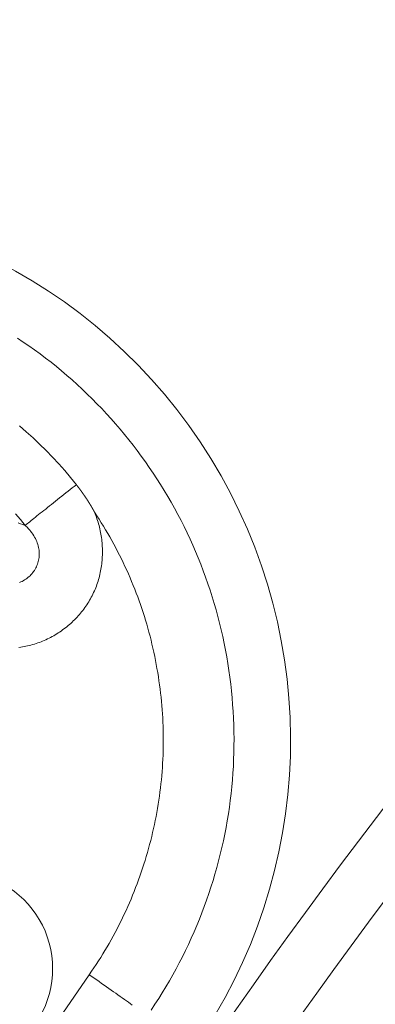
# Model space of a CAD drawing. Extents: x 0 to 21000, y 0 to 14850.
# Drawn here: x 8880 to 8894, y 1954 to 1993 of the extents above; entities that cross this region are included whole.
import ezdxf

# ---------------------------------------------------------------- set-up
doc = ezdxf.new("R2010")
doc.units = 0
doc.header["$LTSCALE"] = 10
doc.header["$MEASUREMENT"] = 0
doc.layers.get('0').update_dxf_attribs({"linetype": 'CONTINUOUS'})
doc.layers.get('DEFPOINTS').update_dxf_attribs({"color": 252, "linetype": 'CONTINUOUS'})
doc.layers.add('D-STR', color=1, linetype='CONTINUOUS', lineweight=15)
doc.layers.add('D-STR-DIM', color=7, linetype='CONTINUOUS')
doc.styles.add('STYLE_0', font='romans.shx', dxfattribs={"width": 0.6, "bigfont": 'bigfont.shx'})
doc.dimstyles.new('S-50-(xxx)', dxfattribs={"dimscale": 50, "dimtxt": 2.5, "dimasz": 0.5, "dimexe": 0, "dimexo": 1, "dimgap": 0, "dimtad": 1, "dimdec": 1, "dimrnd": 10, "dimdsep": 46, "dimtxsty": 'STYLE_0', "dimblk": 'DOT', "dimcen": 0, "dimclrd": 256, "dimclre": 256, "dimclrt": 256, "dimadec": 0, "dimazin": 0, "dimtfac": 0.05, "dimtdec": 1, "dimtix": 1, "dimtmove": 1, "dimatfit": 3, "dimldrblk": 'NONE', "dimfxl": 1, "dimtolj": 1, "dimlwd": -1, "dimlwe": -1, "dimarcsym": 0})

# ---------------------------------------------------------------- blocks, each defined once
blk = doc.blocks.new('_DOT')
at = {"color": 0, "linetype": 'ByBlock'}
blk.add_line((-0.5, 0), (-1, 0), dxfattribs=at)
at = {"color": 0, "linetype": 'ByBlock', "const_width": 0.5}
blk.add_lwpolyline([(-0.25, 0, 1), (0.25, 0, 1)], format="xyb", close=True, dxfattribs=at)
blk = doc.blocks.new('*D24')
at = {"layer": 'D-STR-DIM', "transparency": 16777216}
for p, q in [((9014.398, 2522.604), (6785.083, 2522.604)), ((6785.083, 1155.467), (6785.083, 2497.604))]:
    blk.add_line(p, q, dxfattribs=at)
at = {"layer": 'DEFPOINTS', "color": 0, "transparency": 16777216}
for p in [(6785.083, 2522.604), (9064.398, 2522.604), (7457.786, 1130.467)]:
    blk.add_point(p, dxfattribs=at)
at = {"layer": 'D-STR-DIM', "transparency": 16777216, "xscale": 25, "yscale": 25, "zscale": 25}
for p, rotation in [((6785.083, 2522.604), 90), ((6785.083, 1130.467), 270)]:
    blk.add_blockref('_DOT', p, dxfattribs=dict(at, rotation=rotation))
at = {"layer": 'D-STR-DIM', "transparency": 16777216, "insert": (6689.845, 1826.535), "char_height": 125, "attachment_point": 5, "rotation": 90, "style": 'STYLE_0'}
blk.add_mtext('\\A1;(1390)', dxfattribs=at)
blk = doc.blocks.new('_None')

msp = doc.modelspace()

# ---------------------------------------------------------------- linework, layer by layer
at = {"layer": 'D-STR', "lineweight": 0}
for points in [[(8885.086, 1953.402), (8885.24, 1953.632), (8885.39, 1953.864), (8885.536, 1954.098), (8885.68, 1954.333), (8885.819, 1954.571), (8885.956, 1954.811), (8886.089, 1955.052), (8886.218, 1955.296), (8886.344, 1955.541), (8886.466, 1955.787), (8886.585, 1956.036), (8886.7, 1956.286), (8886.812, 1956.537), (8886.92, 1956.79), (8887.025, 1957.045), (8887.125, 1957.301), (8887.223, 1957.558), (8887.316, 1957.816), (8887.406, 1958.076), (8887.492, 1958.337), (8887.575, 1958.599), (8887.653, 1958.863), (8887.728, 1959.127), (8887.8, 1959.392), (8887.867, 1959.659), (8887.931, 1959.926), (8887.99, 1960.194), (8888.046, 1960.463), (8888.099, 1960.733), (8888.147, 1961.004), (8888.191, 1961.275), (8888.232, 1961.547), (8888.268, 1961.819), (8888.301, 1962.092), (8888.329, 1962.366), (8888.354, 1962.64), (8888.374, 1962.914), (8888.391, 1963.189), (8888.404, 1963.464), (8888.413, 1963.739), (8888.417, 1964.014), (8888.418, 1964.29), (8888.415, 1964.565), (8888.408, 1964.841), (8888.397, 1965.116), (8888.382, 1965.392), (8888.364, 1965.667), (8888.341, 1965.942), (8888.314, 1966.217), (8888.284, 1966.491), (8888.25, 1966.765), (8888.212, 1967.038), (8888.17, 1967.311), (8888.124, 1967.583), (8888.074, 1967.855), (8888.021, 1968.126), (8887.963, 1968.396), (8887.902, 1968.665), (8887.837, 1968.934), (8887.769, 1969.201), (8887.696, 1969.468), (8887.62, 1969.733), (8887.54, 1969.997), (8887.456, 1970.261), (8887.369, 1970.523), (8887.278, 1970.783), (8887.183, 1971.043), (8887.084, 1971.301), (8886.981, 1971.557), (8886.875, 1971.812), (8886.766, 1972.065), (8886.652, 1972.317), (8886.535, 1972.567), (8886.414, 1972.816), (8886.29, 1973.062), (8886.162, 1973.307), (8886.03, 1973.55), (8885.895, 1973.791), (8885.756, 1974.03), (8885.614, 1974.267), (8885.469, 1974.502), (8885.32, 1974.734), (8885.168, 1974.965), (8885.013, 1975.194), (8884.855, 1975.42), (8884.693, 1975.644), (8884.528, 1975.866), (8884.36, 1976.085), (8884.189, 1976.302), (8884.015, 1976.517), (8883.838, 1976.729), (8883.658, 1976.939), (8883.475, 1977.146), (8883.289, 1977.35), (8883.1, 1977.552), (8882.908, 1977.751), (8882.714, 1977.947), (8882.517, 1978.14), (8882.317, 1978.331), (8882.114, 1978.519), (8881.909, 1978.704), (8881.701, 1978.885), (8881.491, 1979.064), (8881.278, 1979.24), (8881.063, 1979.413), (8880.845, 1979.582), (8880.624, 1979.749), (8880.402, 1979.912), (8880.177, 1980.072), (8879.95, 1980.228), (8879.72, 1980.381)], [(8882.082, 1974.498), (8881.852, 1974.784), (8881.615, 1975.064), (8881.372, 1975.338), (8881.123, 1975.607), (8880.868, 1975.87), (8880.607, 1976.128), (8880.341, 1976.379), (8880.069, 1976.625), (8879.792, 1976.864)], [(8879.64, 1973.334), (8879.836, 1973.101), (8880.027, 1972.865), (8880.068, 1972.898), (8880.113, 1972.934), (8880.16, 1972.972), (8880.21, 1973.012), (8880.263, 1973.054), (8880.318, 1973.098), (8880.376, 1973.145), (8880.437, 1973.193), (8880.5, 1973.244), (8880.565, 1973.296), (8880.633, 1973.35), (8880.703, 1973.406), (8880.775, 1973.463), (8880.85, 1973.522), (8880.926, 1973.583), (8881.003, 1973.644), (8881.082, 1973.707), (8881.163, 1973.771), (8881.244, 1973.835), (8881.326, 1973.9), (8881.41, 1973.966), (8881.493, 1974.033), (8881.578, 1974.099), (8881.662, 1974.166), (8881.747, 1974.233), (8881.831, 1974.3), (8881.915, 1974.366), (8881.999, 1974.432), (8882.082, 1974.498)], [(8882.813, 1973.393), (8882.813, 1973.393), (8882.813, 1973.393), (8882.813, 1973.394), (8882.813, 1973.394), (8882.813, 1973.394), (8882.813, 1973.395), (8882.812, 1973.395), (8882.812, 1973.395), (8882.812, 1973.395), (8882.812, 1973.396), (8882.812, 1973.396), (8882.812, 1973.396), (8882.811, 1973.397), (8882.811, 1973.397), (8882.811, 1973.397), (8882.811, 1973.398), (8882.811, 1973.398), (8882.811, 1973.398), (8882.81, 1973.399), (8882.81, 1973.399), (8882.81, 1973.399), (8882.81, 1973.4), (8882.81, 1973.4), (8882.81, 1973.4), (8882.809, 1973.401), (8882.809, 1973.401), (8882.809, 1973.402), (8882.809, 1973.402), (8882.809, 1973.402), (8882.808, 1973.403), (8882.808, 1973.403), (8882.808, 1973.403), (8882.808, 1973.404), (8882.807, 1973.404), (8882.807, 1973.405), (8882.807, 1973.405), (8882.807, 1973.406), (8882.807, 1973.406), (8882.806, 1973.406), (8882.806, 1973.407), (8882.806, 1973.407), (8882.806, 1973.408), (8882.805, 1973.408), (8882.805, 1973.408), (8882.805, 1973.409), (8882.805, 1973.409), (8882.805, 1973.41), (8882.804, 1973.41), (8882.804, 1973.411), (8882.804, 1973.411), (8882.804, 1973.412), (8882.803, 1973.412), (8882.803, 1973.413), (8882.803, 1973.413), (8882.803, 1973.414), (8882.802, 1973.414), (8882.802, 1973.415), (8882.802, 1973.415), (8882.801, 1973.416), (8882.801, 1973.416), (8882.801, 1973.417), (8882.801, 1973.417), (8882.8, 1973.418), (8882.8, 1973.418), (8882.8, 1973.419), (8882.8, 1973.419), (8882.799, 1973.42), (8882.799, 1973.42), (8882.799, 1973.421), (8882.798, 1973.421), (8882.798, 1973.422), (8882.798, 1973.422), (8882.798, 1973.423), (8882.797, 1973.423), (8882.797, 1973.424), (8882.797, 1973.424), (8882.796, 1973.425), (8882.796, 1973.426), (8882.796, 1973.426), (8882.795, 1973.427), (8882.795, 1973.427), (8882.795, 1973.428), (8882.794, 1973.428), (8882.794, 1973.429), (8882.794, 1973.43), (8882.793, 1973.43), (8882.793, 1973.431), (8882.793, 1973.431), (8882.793, 1973.432), (8882.792, 1973.433), (8882.792, 1973.433), (8882.792, 1973.434), (8882.791, 1973.434), (8882.791, 1973.435), (8882.791, 1973.436), (8882.79, 1973.436), (8882.79, 1973.437), (8882.789, 1973.438), (8882.789, 1973.438), (8882.789, 1973.439), (8882.788, 1973.44), (8882.788, 1973.44), (8882.788, 1973.441), (8882.787, 1973.442), (8882.787, 1973.442), (8882.787, 1973.443), (8882.786, 1973.443), (8882.786, 1973.444), (8882.786, 1973.445), (8882.785, 1973.446), (8882.785, 1973.446), (8882.784, 1973.447), (8882.784, 1973.448), (8882.784, 1973.448), (8882.783, 1973.449), (8882.783, 1973.45), (8882.783, 1973.45), (8882.782, 1973.451), (8882.782, 1973.452), (8882.781, 1973.452), (8882.781, 1973.453), (8882.781, 1973.454), (8882.78, 1973.455), (8882.78, 1973.455), (8882.779, 1973.456), (8882.779, 1973.457), (8882.779, 1973.457), (8882.778, 1973.458), (8882.778, 1973.459), (8882.777, 1973.46), (8882.777, 1973.46), (8882.777, 1973.461), (8882.776, 1973.462), (8882.776, 1973.463), (8882.775, 1973.463), (8882.775, 1973.464), (8882.774, 1973.465), (8882.774, 1973.466), (8882.774, 1973.467), (8882.773, 1973.467), (8882.773, 1973.468), (8882.772, 1973.469), (8882.772, 1973.47), (8882.771, 1973.47), (8882.771, 1973.471), (8882.771, 1973.472), (8882.77, 1973.473), (8882.77, 1973.474), (8882.769, 1973.474), (8882.769, 1973.475), (8882.768, 1973.476), (8882.768, 1973.477), (8882.767, 1973.478), (8882.767, 1973.478), (8882.767, 1973.479), (8882.766, 1973.48), (8882.766, 1973.481), (8882.765, 1973.482), (8882.765, 1973.483), (8882.764, 1973.483), (8882.764, 1973.484), (8882.763, 1973.485), (8882.763, 1973.486), (8882.762, 1973.487), (8882.762, 1973.488), (8882.761, 1973.488), (8882.761, 1973.489), (8882.76, 1973.49), (8882.76, 1973.491), (8882.759, 1973.492), (8882.759, 1973.493), (8882.759, 1973.494), (8882.758, 1973.495), (8882.758, 1973.495), (8882.757, 1973.496), (8882.757, 1973.497), (8882.756, 1973.498), (8882.756, 1973.499), (8882.755, 1973.5), (8882.755, 1973.501), (8882.754, 1973.502), (8882.754, 1973.503), (8882.753, 1973.503), (8882.753, 1973.504), (8882.752, 1973.505), (8882.751, 1973.506), (8882.751, 1973.507), (8882.75, 1973.508), (8882.75, 1973.509), (8882.749, 1973.51), (8882.749, 1973.511), (8882.748, 1973.512), (8882.748, 1973.513), (8882.747, 1973.514), (8882.747, 1973.515), (8882.746, 1973.515), (8882.746, 1973.516), (8882.745, 1973.517), (8882.745, 1973.518), (8882.744, 1973.519), (8882.744, 1973.52), (8882.743, 1973.521), (8882.743, 1973.522), (8882.742, 1973.523), (8882.741, 1973.524), (8882.741, 1973.525), (8882.74, 1973.526), (8882.74, 1973.527), (8882.739, 1973.528), (8882.739, 1973.529), (8882.738, 1973.53), (8882.738, 1973.531), (8882.737, 1973.532), (8882.736, 1973.533), (8882.736, 1973.534), (8882.735, 1973.535), (8882.735, 1973.536), (8882.734, 1973.537), (8882.734, 1973.538), (8882.733, 1973.539), (8882.732, 1973.54), (8882.732, 1973.541), (8882.731, 1973.542), (8882.731, 1973.543), (8882.73, 1973.544), (8882.73, 1973.545), (8882.729, 1973.546), (8882.728, 1973.547), (8882.728, 1973.548), (8882.727, 1973.549), (8882.727, 1973.55), (8882.726, 1973.551), (8882.725, 1973.552), (8882.725, 1973.553), (8882.724, 1973.554), (8882.724, 1973.555), (8882.723, 1973.556), (8882.722, 1973.557), (8882.722, 1973.558), (8882.721, 1973.559), (8882.721, 1973.561), (8882.72, 1973.562), (8882.719, 1973.563), (8882.719, 1973.564), (8882.718, 1973.565), (8882.718, 1973.566), (8882.717, 1973.567), (8882.716, 1973.568), (8882.716, 1973.569), (8882.715, 1973.57), (8882.714, 1973.571), (8882.714, 1973.572), (8882.713, 1973.573), (8882.713, 1973.574), (8882.712, 1973.576), (8882.711, 1973.577), (8882.711, 1973.578), (8882.71, 1973.579), (8882.709, 1973.58), (8882.709, 1973.581), (8882.708, 1973.582), (8882.707, 1973.583), (8882.707, 1973.584), (8882.706, 1973.585), (8882.706, 1973.587), (8882.705, 1973.588), (8882.704, 1973.589), (8882.704, 1973.59), (8882.703, 1973.591), (8882.702, 1973.592), (8882.702, 1973.593), (8882.701, 1973.594), (8882.7, 1973.596), (8882.7, 1973.597), (8882.699, 1973.598), (8882.698, 1973.599), (8882.698, 1973.6), (8882.697, 1973.601), (8882.696, 1973.602), (8882.696, 1973.604), (8882.695, 1973.605), (8882.694, 1973.606), (8882.694, 1973.607), (8882.693, 1973.608), (8882.692, 1973.609), (8882.692, 1973.611), (8882.691, 1973.612), (8882.69, 1973.613), (8882.69, 1973.614), (8882.689, 1973.615), (8882.688, 1973.616), (8882.687, 1973.618), (8882.687, 1973.619), (8882.686, 1973.62), (8882.685, 1973.621), (8882.685, 1973.622), (8882.684, 1973.623), (8882.683, 1973.625), (8882.683, 1973.626), (8882.682, 1973.627), (8882.681, 1973.628), (8882.68, 1973.629), (8882.68, 1973.631), (8882.679, 1973.632), (8882.678, 1973.633), (8882.678, 1973.634), (8882.677, 1973.635), (8882.676, 1973.637), (8882.676, 1973.638), (8882.675, 1973.639), (8882.674, 1973.64), (8882.673, 1973.641), (8882.673, 1973.643), (8882.672, 1973.644), (8882.671, 1973.645), (8882.67, 1973.646), (8882.67, 1973.648), (8882.669, 1973.649), (8882.668, 1973.65), (8882.668, 1973.651), (8882.667, 1973.652), (8882.666, 1973.654), (8882.665, 1973.655), (8882.665, 1973.656), (8882.664, 1973.657), (8882.663, 1973.659), (8882.662, 1973.66), (8882.662, 1973.661), (8882.661, 1973.662), (8882.66, 1973.664), (8882.659, 1973.665), (8882.659, 1973.666), (8882.656, 1973.671), (8882.653, 1973.676), (8882.65, 1973.681), (8882.647, 1973.686), (8882.644, 1973.691), (8882.641, 1973.696), (8882.638, 1973.701), (8882.634, 1973.706), (8882.631, 1973.711), (8882.628, 1973.716), (8882.625, 1973.721), (8882.622, 1973.726), (8882.619, 1973.731), (8882.616, 1973.736), (8882.613, 1973.741), (8882.61, 1973.746), (8882.607, 1973.751), (8882.604, 1973.756), (8882.601, 1973.761), (8882.598, 1973.766), (8882.595, 1973.771), (8882.592, 1973.776), (8882.588, 1973.781), (8882.585, 1973.786), (8882.582, 1973.791), (8882.579, 1973.796), (8882.576, 1973.801), (8882.573, 1973.806), (8882.57, 1973.811), (8882.567, 1973.816), (8882.564, 1973.821), (8882.56, 1973.826), (8882.557, 1973.831), (8882.554, 1973.836), (8882.551, 1973.84), (8882.548, 1973.845), (8882.545, 1973.85), (8882.541, 1973.855), (8882.538, 1973.86), (8882.535, 1973.865), (8882.532, 1973.87), (8882.529, 1973.875), (8882.526, 1973.88), (8882.522, 1973.885), (8882.519, 1973.89), (8882.516, 1973.895), (8882.513, 1973.899), (8882.51, 1973.904), (8882.507, 1973.909), (8882.503, 1973.914), (8882.5, 1973.919), (8882.497, 1973.924), (8882.494, 1973.929), (8882.49, 1973.934), (8882.487, 1973.939), (8882.484, 1973.944), (8882.481, 1973.948), (8882.478, 1973.953), (8882.474, 1973.958), (8882.471, 1973.963), (8882.468, 1973.968), (8882.465, 1973.973), (8882.461, 1973.978), (8882.458, 1973.983), (8882.455, 1973.987), (8882.452, 1973.992), (8882.448, 1973.997), (8882.445, 1974.002), (8882.442, 1974.007), (8882.438, 1974.012), (8882.435, 1974.017), (8882.432, 1974.021), (8882.429, 1974.026), (8882.425, 1974.031), (8882.422, 1974.036), (8882.419, 1974.041), (8882.415, 1974.046), (8882.412, 1974.05), (8882.409, 1974.055), (8882.405, 1974.06), (8882.402, 1974.065), (8882.399, 1974.07), (8882.395, 1974.074), (8882.392, 1974.079), (8882.389, 1974.084), (8882.385, 1974.089), (8882.382, 1974.094), (8882.379, 1974.099), (8882.375, 1974.103), (8882.372, 1974.108), (8882.369, 1974.113), (8882.365, 1974.118), (8882.362, 1974.123), (8882.359, 1974.127), (8882.355, 1974.132), (8882.352, 1974.137), (8882.348, 1974.142), (8882.345, 1974.146), (8882.342, 1974.151), (8882.338, 1974.156), (8882.335, 1974.161), (8882.332, 1974.166), (8882.328, 1974.17), (8882.325, 1974.175), (8882.321, 1974.18), (8882.318, 1974.185), (8882.315, 1974.189), (8882.311, 1974.194), (8882.308, 1974.199), (8882.304, 1974.204), (8882.301, 1974.208), (8882.297, 1974.213), (8882.294, 1974.218), (8882.291, 1974.223), (8882.287, 1974.227), (8882.284, 1974.232), (8882.28, 1974.237), (8882.277, 1974.241), (8882.273, 1974.246), (8882.27, 1974.251), (8882.266, 1974.256), (8882.263, 1974.26), (8882.259, 1974.265), (8882.256, 1974.27), (8882.253, 1974.275), (8882.249, 1974.279), (8882.246, 1974.284), (8882.242, 1974.289), (8882.239, 1974.293), (8882.235, 1974.298), (8882.232, 1974.303), (8882.228, 1974.307), (8882.225, 1974.312), (8882.221, 1974.317), (8882.218, 1974.322), (8882.214, 1974.326), (8882.211, 1974.331), (8882.207, 1974.336), (8882.204, 1974.34), (8882.2, 1974.345), (8882.196, 1974.35), (8882.193, 1974.354), (8882.189, 1974.359), (8882.186, 1974.364), (8882.182, 1974.368), (8882.179, 1974.373), (8882.175, 1974.378), (8882.172, 1974.382), (8882.168, 1974.387), (8882.165, 1974.392), (8882.161, 1974.396), (8882.157, 1974.401), (8882.154, 1974.405), (8882.15, 1974.41), (8882.147, 1974.415), (8882.143, 1974.419), (8882.14, 1974.424), (8882.136, 1974.429), (8882.132, 1974.433), (8882.129, 1974.438), (8882.125, 1974.443), (8882.122, 1974.447), (8882.118, 1974.452), (8882.114, 1974.456), (8882.111, 1974.461), (8882.107, 1974.466), (8882.104, 1974.47), (8882.1, 1974.475), (8882.096, 1974.479), (8882.093, 1974.484), (8882.089, 1974.489), (8882.086, 1974.493), (8882.082, 1974.498)], [(8879.774, 1967.961), (8879.844, 1967.971), (8879.913, 1967.983), (8879.983, 1967.996), (8880.052, 1968.01), (8880.121, 1968.025), (8880.19, 1968.042), (8880.258, 1968.059), (8880.326, 1968.078), (8880.394, 1968.098), (8880.461, 1968.119), (8880.528, 1968.142), (8880.595, 1968.166), (8880.661, 1968.19), (8880.727, 1968.216), (8880.792, 1968.244), (8880.856, 1968.272), (8880.92, 1968.302), (8880.984, 1968.333), (8881.047, 1968.365), (8881.109, 1968.398), (8881.171, 1968.433), (8881.232, 1968.468), (8881.292, 1968.505), (8881.352, 1968.543), (8881.411, 1968.582), (8881.469, 1968.622), (8881.527, 1968.663), (8881.584, 1968.705), (8881.64, 1968.748), (8881.695, 1968.792), (8881.75, 1968.837), (8881.803, 1968.883), (8881.856, 1968.93), (8881.908, 1968.978), (8881.96, 1969.026), (8882.01, 1969.076), (8882.059, 1969.127), (8882.108, 1969.178), (8882.156, 1969.23), (8882.202, 1969.283), (8882.248, 1969.337), (8882.293, 1969.392), (8882.336, 1969.447), (8882.379, 1969.504), (8882.421, 1969.561), (8882.461, 1969.618), (8882.501, 1969.677), (8882.539, 1969.736), (8882.577, 1969.796), (8882.613, 1969.856), (8882.648, 1969.917), (8882.682, 1969.979), (8882.715, 1970.041), (8882.747, 1970.104), (8882.777, 1970.167), (8882.806, 1970.231), (8882.834, 1970.296), (8882.861, 1970.361), (8882.886, 1970.427), (8882.91, 1970.493), (8882.933, 1970.559), (8882.955, 1970.626), (8882.975, 1970.693), (8882.994, 1970.761), (8883.012, 1970.829), (8883.028, 1970.898), (8883.044, 1970.966), (8883.058, 1971.035), (8883.07, 1971.105), (8883.082, 1971.174), (8883.092, 1971.244), (8883.101, 1971.314), (8883.109, 1971.384), (8883.116, 1971.455), (8883.121, 1971.525), (8883.125, 1971.595), (8883.128, 1971.666), (8883.13, 1971.737), (8883.13, 1971.808), (8883.129, 1971.878), (8883.128, 1971.949), (8883.124, 1972.02), (8883.12, 1972.09), (8883.114, 1972.161), (8883.108, 1972.231), (8883.1, 1972.302), (8883.09, 1972.372), (8883.08, 1972.442), (8883.068, 1972.512), (8883.056, 1972.582), (8883.042, 1972.651), (8883.027, 1972.72), (8883.01, 1972.789), (8882.993, 1972.857), (8882.974, 1972.926), (8882.954, 1972.993), (8882.933, 1973.061), (8882.911, 1973.128), (8882.888, 1973.195), (8882.863, 1973.261), (8882.838, 1973.326), (8882.811, 1973.392)], [(8882.811, 1973.392), (8882.903, 1973.253), (8882.993, 1973.113), (8883.082, 1972.972), (8883.17, 1972.83), (8883.256, 1972.688), (8883.341, 1972.544), (8883.424, 1972.4), (8883.506, 1972.255), (8883.586, 1972.109), (8883.665, 1971.962), (8883.742, 1971.814), (8883.818, 1971.666), (8883.892, 1971.517), (8883.965, 1971.367), (8884.036, 1971.217), (8884.105, 1971.066), (8884.173, 1970.914), (8884.239, 1970.762), (8884.304, 1970.609), (8884.367, 1970.455), (8884.429, 1970.301), (8884.488, 1970.147), (8884.547, 1969.992), (8884.603, 1969.837), (8884.659, 1969.681), (8884.712, 1969.524), (8884.764, 1969.368), (8884.814, 1969.21), (8884.863, 1969.052), (8884.91, 1968.893), (8884.956, 1968.734), (8885, 1968.574), (8885.042, 1968.414), (8885.083, 1968.253), (8885.122, 1968.091), (8885.159, 1967.929), (8885.195, 1967.767), (8885.23, 1967.604), (8885.263, 1967.441), (8885.294, 1967.278), (8885.323, 1967.114), (8885.351, 1966.95), (8885.378, 1966.785), (8885.402, 1966.62), (8885.425, 1966.455), (8885.447, 1966.29), (8885.466, 1966.125), (8885.485, 1965.959), (8885.501, 1965.793), (8885.516, 1965.627), (8885.529, 1965.462), (8885.541, 1965.295), (8885.551, 1965.129), (8885.559, 1964.963), (8885.566, 1964.797), (8885.57, 1964.631), (8885.574, 1964.465), (8885.575, 1964.299), (8885.575, 1964.133), (8885.573, 1963.968), (8885.57, 1963.802), (8885.565, 1963.637), (8885.558, 1963.471), (8885.55, 1963.306), (8885.539, 1963.142), (8885.528, 1962.977), (8885.514, 1962.812), (8885.499, 1962.648), (8885.482, 1962.483), (8885.463, 1962.319), (8885.443, 1962.154), (8885.421, 1961.99), (8885.397, 1961.827), (8885.372, 1961.663), (8885.345, 1961.5), (8885.316, 1961.337), (8885.286, 1961.174), (8885.254, 1961.011), (8885.22, 1960.849), (8885.185, 1960.688), (8885.148, 1960.526), (8885.11, 1960.365), (8885.07, 1960.205), (8885.028, 1960.045), (8884.985, 1959.886), (8884.94, 1959.727), (8884.894, 1959.568), (8884.846, 1959.41), (8884.796, 1959.253), (8884.745, 1959.095), (8884.692, 1958.939), (8884.638, 1958.782), (8884.582, 1958.627), (8884.524, 1958.472), (8884.465, 1958.317), (8884.405, 1958.163), (8884.343, 1958.009), (8884.279, 1957.857), (8884.214, 1957.704), (8884.147, 1957.553), (8884.079, 1957.402), (8884.009, 1957.252), (8883.938, 1957.103), (8883.866, 1956.954), (8883.792, 1956.806), (8883.716, 1956.659), (8883.639, 1956.513), (8883.561, 1956.368), (8883.481, 1956.223), (8883.4, 1956.079), (8883.317, 1955.936), (8883.232, 1955.794), (8883.146, 1955.652), (8883.059, 1955.511), (8882.97, 1955.371), (8882.88, 1955.232), (8882.788, 1955.094), (8882.695, 1954.956), (8882.601, 1954.819), (8882.7, 1954.75), (8882.8, 1954.68), (8882.899, 1954.611), (8882.997, 1954.541), (8883.095, 1954.473), (8883.193, 1954.404), (8883.289, 1954.337), (8883.384, 1954.27), (8883.479, 1954.203), (8883.572, 1954.138), (8883.663, 1954.073), (8883.754, 1954.01), (8883.842, 1953.947), (8883.929, 1953.886), (8884.013, 1953.827), (8884.096, 1953.768), (8884.176, 1953.711), (8884.254, 1953.656), (8884.329, 1953.603)], [(8880.027, 1972.865), (8879.932, 1972.897), (8879.836, 1972.928), (8879.738, 1972.961)], [(8880.027, 1972.865), (8880.057, 1972.835), (8880.087, 1972.804), (8880.115, 1972.774), (8880.142, 1972.745), (8880.169, 1972.715), (8880.194, 1972.685), (8880.219, 1972.656), (8880.243, 1972.627), (8880.288, 1972.568), (8880.329, 1972.51), (8880.367, 1972.451), (8880.402, 1972.393), (8880.434, 1972.335), (8880.462, 1972.276), (8880.488, 1972.217), (8880.511, 1972.159), (8880.53, 1972.1), (8880.547, 1972.041), (8880.561, 1971.982), (8880.573, 1971.923), (8880.581, 1971.865), (8880.587, 1971.807), (8880.589, 1971.749), (8880.59, 1971.691), (8880.587, 1971.634), (8880.582, 1971.578), (8880.575, 1971.522), (8880.564, 1971.467), (8880.552, 1971.413), (8880.537, 1971.359), (8880.519, 1971.306), (8880.499, 1971.255), (8880.477, 1971.204), (8880.452, 1971.154), (8880.425, 1971.106), (8880.396, 1971.058), (8880.365, 1971.012), (8880.332, 1970.968), (8880.297, 1970.925), (8880.259, 1970.883), (8880.22, 1970.843), (8880.18, 1970.805), (8880.137, 1970.769), (8880.093, 1970.734), (8880.047, 1970.702), (8879.999, 1970.672), (8879.95, 1970.643), (8879.899, 1970.617), (8879.847, 1970.593), (8879.794, 1970.572)], [(8882.601, 1954.819), (8880.507, 1951.776), (8878.46, 1948.695), (8876.459, 1945.579), (8874.505, 1942.429), (8872.6, 1939.245), (8870.743, 1936.028), (8868.937, 1932.781), (8867.181, 1929.504), (8865.476, 1926.198), (8863.824, 1922.864), (8862.225, 1919.504), (8860.679, 1916.119), (8859.188, 1912.709), (8857.751, 1909.277), (8856.369, 1905.823), (8855.043, 1902.349), (8853.773, 1898.857), (8852.559, 1895.348), (8851.402, 1891.823)]]:
    msp.add_lwpolyline(points, dxfattribs=at)
for centre, major_axis, start_param, end_param in [((8869.101, 1964.234), (21.436, -2.576), -0.490777, 2.995101), ((9079.921, 1819.328), (-232.049, 27.89), -0.573262, 0.076477), ((8877.223, 1955.064), (3.877, -0.466), -1.709607, 1.431986)]:
    msp.add_ellipse(centre, major_axis=major_axis, ratio=0.999966, start_param=start_param, end_param=end_param, dxfattribs=at)
at = {"layer": 'D-STR', "lineweight": 0, "extrusion": (0, -2.22045e-16, -1)}
msp.add_ellipse((9079.922, 1819.339), major_axis=(-229.79, 27.619), ratio=0.999966, start_param=-0.076477, end_param=0.573262, dxfattribs=at)
at = {"layer": 'D-STR', "lineweight": 0, "extrusion": (-9.24446e-33, -2.22045e-16, -1)}
msp.add_ellipse((9079.924, 1819.354), major_axis=(-226.967, 27.279), ratio=0.999966, start_param=-0.076477, end_param=0.573262, dxfattribs=at)

# ---------------------------------------------------------------- dimensions: what is measured, and where the dimension line sits
at = {"layer": 'D-STR-DIM'}
dim = msp.add_linear_dim(base=(6785.083, 2522.604), p1=(7457.786, 1130.467), p2=(9064.398, 2522.604), angle=90, dimstyle='S-50-(xxx)', override={"dimpost": '(<>)', "dimse1": 1}, dxfattribs=at)
dim.commit()
dim.dimension.update_dxf_attribs({"geometry": '*D24', "text_midpoint": (6689.845, 1826.535)})

doc.saveas('drawing.dxf')
